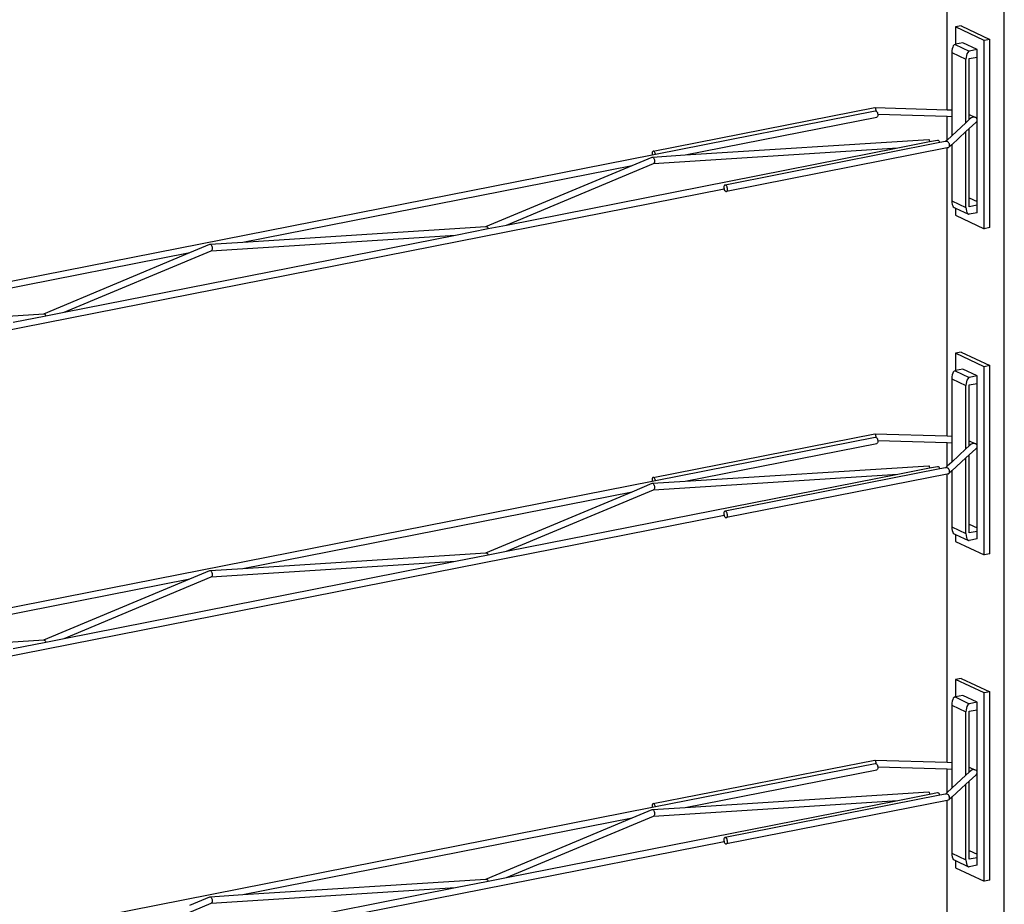
# Model space of a CAD drawing. Units: millimetres. Extents: x 4647 to 5832, y 728 to 1486.
# Drawn here: x 4730 to 4733, y 904 to 907 of the extents above; entities that cross this region are included whole.
import ezdxf

# ---------------------------------------------------------------- set-up
doc = ezdxf.new("R2010")
doc.units = ezdxf.units.MM
doc.header["$MEASUREMENT"] = 0
doc.layers.add('NS box', color=3, linetype='Continuous')
doc.layers.add('NS milgerd bastar', color=2, linetype='Continuous')

# ---------------------------------------------------------------- blocks, each defined once
blk = doc.blocks.new('ns det 20')
at = {"layer": 'NS box'}
for p, q in [((0.1178, 1.4989), (0.1178, 7.1323)), ((0.0309, 5.4587), (0.0309, 5.896)), ((0.0309, 5.4127), (0.0309, 5.4487)), ((0.0309, 4.9634), (0.0309, 5.4007)), ((0.0309, 4.9174), (0.0309, 4.9534)), ((0.0309, 4.4681), (0.0309, 4.9054)), ((0.0309, 4.4221), (0.0309, 4.4581)), ((0.0309, 3.9727), (0.0309, 4.4101))]:
    blk.add_line(p, q, dxfattribs=at)
at = {"layer": 'NS milgerd bastar'}
for p, q in [((0.0522, 5.586), (0.0439, 5.5843)), ((0.0873, 5.5639), (0.0439, 5.5843)), ((0.0439, 5.5843), (0.0439, 5.558)), ((0.0522, 5.586), (0.0957, 5.5655)), ((0.0957, 5.5655), (0.0873, 5.5639)), ((0.0873, 5.2781), (0.0873, 5.5639)), ((0.0957, 5.2798), (0.0957, 5.5655)), ((0.0381, 5.5484), (0.0379, 5.5454)), ((0.0386, 5.5513), (0.0381, 5.5484)), ((0.0394, 5.5538), (0.0386, 5.5513)), ((0.0404, 5.5558), (0.0394, 5.5538)), ((0.0417, 5.5572), (0.0404, 5.5558)), ((0.043, 5.5578), (0.0417, 5.5572)), ((0.0439, 5.558), (0.043, 5.5578)), ((0.043, 5.5578), (0.0647, 5.5476)), ((0.0547, 5.5602), (0.0439, 5.558)), ((0.0764, 5.5499), (0.0547, 5.5602)), ((0.0764, 5.5499), (0.0647, 5.5476)), ((0.0764, 5.5385), (0.0764, 5.5499)), ((0.0379, 5.5454), (0.0596, 5.5352)), ((0.0379, 5.5454), (0.0379, 5.4585)), ((0.0598, 5.5382), (0.0596, 5.5352)), ((0.0596, 5.439), (0.0596, 5.5352)), ((0.0603, 5.541), (0.0598, 5.5382)), ((0.0611, 5.5436), (0.0603, 5.541)), ((0.0622, 5.5456), (0.0611, 5.5436)), ((0.0634, 5.547), (0.0622, 5.5456)), ((0.0647, 5.5476), (0.0634, 5.547)), ((0.0647, 5.5362), (0.0764, 5.5385)), ((0.0647, 5.4514), (0.0647, 5.5362)), ((0.0764, 5.4444), (0.0764, 5.5385)), ((-0.4154, 5.3958), (-0.0789, 5.462)), ((-0.0789, 5.462), (-0.0786, 5.4619)), ((-0.0789, 5.462), (0.0309, 5.4587)), ((-0.0786, 5.4619), (-0.0782, 5.4614)), ((-0.0782, 5.4614), (-0.0779, 5.4607)), ((-0.0779, 5.4607), (-0.0777, 5.4596)), ((-0.0777, 5.4596), (-0.0774, 5.4584)), ((-0.0774, 5.4584), (-0.0773, 5.4572)), ((0.0309, 5.4587), (0.0379, 5.4585)), ((0.0379, 5.4585), (0.0379, 5.4485)), ((-0.4119, 5.3913), (-0.0783, 5.457)), ((-0.3667, 5.39), (-0.0759, 5.4473)), ((-0.0783, 5.457), (-0.0776, 5.4571)), ((-0.0776, 5.4571), (-0.0773, 5.4569)), ((-0.0773, 5.4572), (-0.0773, 5.4569)), ((-0.0773, 5.4569), (-0.0769, 5.4568)), ((-0.0769, 5.4568), (-0.0762, 5.4562)), ((-0.0762, 5.4562), (-0.0756, 5.4553)), ((-0.0753, 5.4477), (-0.0759, 5.4473)), ((-0.0756, 5.4553), (-0.075, 5.4543)), ((-0.0749, 5.4484), (-0.0753, 5.4477)), ((-0.075, 5.4543), (-0.0746, 5.453)), ((-0.0745, 5.4493), (-0.0749, 5.4484)), ((-0.0746, 5.453), (-0.0744, 5.4519)), ((-0.0744, 5.4505), (-0.0745, 5.4493)), ((-0.0744, 5.4519), (-0.0744, 5.4517)), ((-0.0744, 5.4519), (0.0309, 5.4487)), ((-0.0744, 5.4517), (-0.0744, 5.4505)), ((0.0309, 5.4487), (0.0379, 5.4485)), ((0.0379, 5.4485), (0.0379, 5.4191)), ((0.0647, 5.4436), (0.0596, 5.439)), ((0.0647, 5.4514), (0.0731, 5.4473)), ((0.0647, 5.4436), (0.0647, 5.4514)), ((0.0676, 5.4463), (0.0647, 5.4436)), ((0.0689, 5.447), (0.0676, 5.4463)), ((0.0702, 5.4474), (0.0689, 5.447)), ((0.0717, 5.4476), (0.0702, 5.4474)), ((0.0731, 5.4473), (0.0717, 5.4476)), ((0.0743, 5.4468), (0.0731, 5.4473)), ((0.0754, 5.446), (0.0743, 5.4468)), ((0.0762, 5.445), (0.0754, 5.446)), ((0.0764, 5.4444), (0.0762, 5.445)), ((0.0766, 5.4439), (0.0764, 5.4444)), ((0.0767, 5.4426), (0.0766, 5.4439)), ((0.0596, 5.439), (0.0379, 5.4191)), ((0.0647, 5.4301), (0.0596, 5.4255)), ((0.0748, 5.4393), (0.0647, 5.4301)), ((0.0647, 5.3248), (0.0647, 5.4301)), ((0.0748, 5.4393), (0.0757, 5.4403)), ((0.0757, 5.4403), (0.0764, 5.4414)), ((0.0764, 5.4414), (0.0767, 5.4426)), ((0.0764, 5.3193), (0.0764, 5.4414)), ((-0.3667, 5.39), (0.003, 5.4136)), ((0.003, 5.4136), (0.0033, 5.4136)), ((0.0033, 5.4136), (0.0035, 5.4132)), ((0.0379, 5.4191), (0.0309, 5.4127)), ((0.0596, 5.4255), (0.0379, 5.4056)), ((0.0596, 5.3104), (0.0596, 5.4255)), ((-0.6383, 5.2836), (-0.0439, 5.4007)), ((-0.4151, 5.377), (-0.0439, 5.4007)), ((0.0198, 5.4087), (-0.3059, 5.3444)), ((0.0309, 5.4007), (-0.3042, 5.3347)), ((-0.0439, 5.4007), (0.0043, 5.4102)), ((0.0035, 5.4132), (0.0038, 5.4125)), ((0.0038, 5.4125), (0.0041, 5.4115)), ((0.0041, 5.4115), (0.0043, 5.4104)), ((0.0043, 5.4102), (0.0162, 5.4125)), ((0.0043, 5.4104), (0.0043, 5.4102)), ((0.0162, 5.4125), (0.0169, 5.4126)), ((0.0169, 5.4126), (0.0176, 5.4123)), ((0.0176, 5.4123), (0.0183, 5.4117)), ((0.0183, 5.4117), (0.019, 5.4109)), ((0.019, 5.4109), (0.0195, 5.4098)), ((0.0195, 5.4098), (0.0198, 5.4087)), ((0.0283, 5.4103), (0.0198, 5.4087)), ((0.0309, 5.4127), (0.0283, 5.4103)), ((0.0288, 5.4104), (0.0283, 5.4103)), ((0.0298, 5.4106), (0.0288, 5.4104)), ((0.0309, 5.4104), (0.0298, 5.4106)), ((0.032, 5.4099), (0.0309, 5.4104)), ((0.0324, 5.401), (0.0309, 5.4007)), ((0.033, 5.4091), (0.032, 5.4099)), ((0.0324, 5.401), (0.0333, 5.4014)), ((0.0338, 5.408), (0.033, 5.4091)), ((0.0333, 5.4014), (0.034, 5.4022)), ((0.0344, 5.4069), (0.0338, 5.408)), ((0.0379, 5.4056), (0.034, 5.4022)), ((0.034, 5.4022), (0.0345, 5.4032)), ((0.0347, 5.4056), (0.0344, 5.4069)), ((0.0345, 5.4032), (0.0348, 5.4043)), ((0.0348, 5.4043), (0.0347, 5.4056)), ((0.0379, 5.4056), (0.0379, 5.3206)), ((-4.0951, 4.6659), (-0.417, 5.3903)), ((-0.4475, 5.3741), (-0.4172, 5.3868)), ((-0.4172, 5.3868), (-0.4165, 5.3868)), ((-0.4169, 5.3941), (-0.4171, 5.393)), ((-0.4171, 5.393), (-0.4171, 5.3918)), ((-0.4171, 5.3918), (-0.417, 5.3905)), ((-0.417, 5.3903), (-0.4119, 5.3913)), ((-0.417, 5.3905), (-0.417, 5.3903)), ((-0.4165, 5.3949), (-0.4169, 5.3941)), ((-0.416, 5.3955), (-0.4165, 5.3949)), ((-0.4165, 5.3868), (-0.3667, 5.39)), ((-0.4165, 5.3868), (-0.4157, 5.3864)), ((-0.4154, 5.3958), (-0.416, 5.3955)), ((-0.4157, 5.3864), (-0.415, 5.3858)), ((-0.4147, 5.3957), (-0.4154, 5.3958)), ((-0.415, 5.3858), (-0.4144, 5.3848)), ((-0.4139, 5.3953), (-0.4147, 5.3957)), ((-0.4144, 5.3848), (-0.4139, 5.3837)), ((-0.4133, 5.3946), (-0.4139, 5.3953)), ((-0.4139, 5.3837), (-0.4136, 5.3825)), ((-0.4127, 5.3937), (-0.4133, 5.3946)), ((-0.4122, 5.3925), (-0.4127, 5.3937)), ((-0.4119, 5.3913), (-0.4122, 5.3925)), ((-1.0385, 5.2577), (-0.4475, 5.3741)), ((-0.6694, 5.2813), (-0.4475, 5.3741)), ((-0.6383, 5.2836), (-0.4151, 5.377)), ((-0.4145, 5.3773), (-0.4151, 5.377)), ((-0.414, 5.3779), (-0.4145, 5.3773)), ((-0.4136, 5.3788), (-0.414, 5.3779)), ((-0.4136, 5.3825), (-0.4134, 5.3812)), ((-0.4134, 5.3799), (-0.4136, 5.3788)), ((-0.4134, 5.3812), (-0.4134, 5.3799)), ((-3.9859, 4.6141), (-0.3078, 5.3385)), ((-0.3079, 5.3423), (-0.3081, 5.3412)), ((-0.3081, 5.3412), (-0.308, 5.3399)), ((-0.308, 5.3399), (-0.3078, 5.3386)), ((-0.3076, 5.3433), (-0.3079, 5.3423)), ((-0.3078, 5.3386), (-0.3078, 5.3385)), ((-0.3078, 5.3385), (-0.3074, 5.3374)), ((-0.3071, 5.344), (-0.3076, 5.3433)), ((-0.3065, 5.3444), (-0.3071, 5.344)), ((-0.3059, 5.3444), (-0.3065, 5.3444)), ((-0.3052, 5.3442), (-0.3059, 5.3444)), ((-0.3045, 5.3436), (-0.3052, 5.3442)), ((-0.3038, 5.3427), (-0.3045, 5.3436)), ((-0.3033, 5.3416), (-0.3038, 5.3427)), ((-0.3029, 5.3404), (-0.3033, 5.3416)), ((-0.3027, 5.3391), (-0.3029, 5.3404)), ((-0.3027, 5.3379), (-0.3027, 5.3391)), ((-0.3074, 5.3374), (-0.3069, 5.3363)), ((-0.3069, 5.3363), (-0.3063, 5.3355)), ((-0.3063, 5.3355), (-0.3056, 5.3349)), ((-0.3056, 5.3349), (-0.3049, 5.3346)), ((-0.3049, 5.3346), (-0.3042, 5.3347)), ((-0.3042, 5.3347), (-0.3036, 5.3351)), ((-0.3036, 5.3351), (-0.3031, 5.3358)), ((-0.3031, 5.3358), (-0.3028, 5.3367)), ((-0.3028, 5.3367), (-0.3027, 5.3379)), ((0.0647, 5.3248), (0.0764, 5.3193)), ((0.0647, 5.3114), (0.0647, 5.3248)), ((0.0379, 5.3206), (0.0381, 5.3177)), ((0.0379, 5.3206), (0.0596, 5.3104)), ((0.0381, 5.3177), (0.0386, 5.315)), ((0.0386, 5.315), (0.0394, 5.3128)), ((0.0394, 5.3128), (0.0404, 5.3112)), ((0.0404, 5.3112), (0.0417, 5.3103)), ((0.0417, 5.3103), (0.0439, 5.3093)), ((0.0439, 5.3093), (0.0439, 5.2986)), ((0.0439, 5.3093), (0.0634, 5.3001)), ((0.0596, 5.3104), (0.0598, 5.3075)), ((0.0764, 5.3137), (0.0647, 5.3114)), ((0.0764, 5.3137), (0.0764, 5.3193)), ((0.0764, 5.3023), (0.0764, 5.3137)), ((0.0439, 5.2986), (0.0873, 5.2781)), ((0.0598, 5.3075), (0.0603, 5.3048)), ((0.0603, 5.3048), (0.0611, 5.3026)), ((0.0611, 5.3026), (0.0622, 5.301)), ((0.0622, 5.301), (0.0634, 5.3001)), ((0.0634, 5.3001), (0.0647, 5.3)), ((0.0764, 5.3023), (0.0647, 5.3)), ((-1.0385, 5.2577), (-0.6694, 5.2813)), ((-0.6694, 5.2813), (-0.6687, 5.2812)), ((-0.6687, 5.2812), (-0.6679, 5.2809)), ((-0.6679, 5.2809), (-0.6672, 5.2802)), ((-0.6672, 5.2802), (-0.6666, 5.2793)), ((-0.6666, 5.2793), (-0.6661, 5.2782)), ((-0.6661, 5.2782), (-0.6383, 5.2836)), ((0.0957, 5.2798), (0.0873, 5.2781)), ((-1.31, 5.1513), (-0.7156, 5.2684)), ((-1.0868, 5.2447), (-0.7156, 5.2684)), ((-0.7156, 5.2684), (-0.6661, 5.2782)), ((-1.1192, 5.2418), (-1.0889, 5.2545)), ((-1.0889, 5.2545), (-1.0882, 5.2545)), ((-1.0882, 5.2545), (-1.0385, 5.2577)), ((-1.0882, 5.2545), (-1.0875, 5.2541)), ((-1.0875, 5.2541), (-1.0868, 5.2535)), ((-1.0868, 5.2535), (-1.0861, 5.2525)), ((-1.0861, 5.2525), (-1.0856, 5.2514)), ((-1.0856, 5.2514), (-1.0853, 5.2502)), ((-1.0853, 5.2502), (-1.0851, 5.2489)), ((-1.0851, 5.2489), (-1.0851, 5.2476)), ((-1.7102, 5.1254), (-1.1192, 5.2418)), ((-1.3411, 5.149), (-1.1192, 5.2418)), ((-1.31, 5.1513), (-1.0868, 5.2447)), ((-1.0862, 5.245), (-1.0868, 5.2447)), ((-1.0857, 5.2456), (-1.0862, 5.245)), ((-1.0853, 5.2465), (-1.0857, 5.2456)), ((-1.0851, 5.2476), (-1.0853, 5.2465)), ((-1.7102, 5.1254), (-1.3411, 5.149)), ((-1.3873, 5.1361), (-1.3378, 5.1459)), ((-1.3411, 5.149), (-1.3404, 5.1489)), ((-1.3404, 5.1489), (-1.3396, 5.1486)), ((-1.3396, 5.1486), (-1.3389, 5.1479)), ((-1.3389, 5.1479), (-1.3383, 5.147)), ((-1.3383, 5.147), (-1.3378, 5.1459)), ((-1.3378, 5.1459), (-1.31, 5.1513)), ((0.0522, 5.0907), (0.0439, 5.089)), ((0.0873, 5.0686), (0.0439, 5.089)), ((0.0439, 5.089), (0.0439, 5.0627)), ((0.0522, 5.0907), (0.0957, 5.0702)), ((0.0957, 5.0702), (0.0873, 5.0686)), ((0.0957, 4.7845), (0.0957, 5.0702)), ((0.0386, 5.056), (0.0381, 5.0531)), ((0.0394, 5.0585), (0.0386, 5.056)), ((0.0404, 5.0605), (0.0394, 5.0585)), ((0.0417, 5.0619), (0.0404, 5.0605)), ((0.043, 5.0625), (0.0417, 5.0619)), ((0.0439, 5.0627), (0.043, 5.0625)), ((0.043, 5.0625), (0.0647, 5.0523)), ((0.0547, 5.0649), (0.0439, 5.0627)), ((0.0764, 5.0546), (0.0547, 5.0649)), ((0.0764, 5.0546), (0.0647, 5.0523)), ((0.0764, 5.0432), (0.0764, 5.0546)), ((0.0873, 4.7828), (0.0873, 5.0686)), ((0.0381, 5.0531), (0.0379, 5.0501)), ((0.0379, 5.0501), (0.0596, 5.0399)), ((0.0379, 5.0501), (0.0379, 4.9631)), ((0.0598, 5.0429), (0.0596, 5.0399)), ((0.0596, 4.9437), (0.0596, 5.0399)), ((0.0603, 5.0457), (0.0598, 5.0429)), ((0.0611, 5.0483), (0.0603, 5.0457)), ((0.0622, 5.0503), (0.0611, 5.0483)), ((0.0634, 5.0517), (0.0622, 5.0503)), ((0.0647, 5.0523), (0.0634, 5.0517)), ((0.0647, 5.0409), (0.0764, 5.0432)), ((0.0647, 4.9561), (0.0647, 5.0409)), ((0.0764, 4.949), (0.0764, 5.0432)), ((-0.4154, 4.9005), (-0.0789, 4.9667)), ((-0.0789, 4.9667), (-0.0786, 4.9666)), ((-0.0789, 4.9667), (0.0309, 4.9634)), ((-0.0786, 4.9666), (-0.0782, 4.9661)), ((-0.0782, 4.9661), (-0.0779, 4.9654)), ((-0.0779, 4.9654), (-0.0777, 4.9643)), ((-0.4119, 4.896), (-0.0783, 4.9617)), ((-0.3667, 4.8947), (-0.0759, 4.952)), ((-0.0783, 4.9617), (-0.0776, 4.9617)), ((-0.0777, 4.9643), (-0.0774, 4.9631)), ((-0.0776, 4.9617), (-0.0773, 4.9616)), ((-0.0774, 4.9631), (-0.0773, 4.9618)), ((-0.0773, 4.9618), (-0.0773, 4.9616)), ((-0.0773, 4.9616), (-0.0769, 4.9615)), ((-0.0769, 4.9615), (-0.0762, 4.9609)), ((-0.0762, 4.9609), (-0.0756, 4.96)), ((-0.0753, 4.9524), (-0.0759, 4.952)), ((-0.0756, 4.96), (-0.075, 4.9589)), ((-0.0749, 4.9531), (-0.0753, 4.9524)), ((-0.075, 4.9589), (-0.0746, 4.9577)), ((-0.0745, 4.954), (-0.0749, 4.9531)), ((-0.0746, 4.9577), (-0.0744, 4.9566)), ((-0.0744, 4.9552), (-0.0745, 4.954)), ((-0.0744, 4.9566), (-0.0744, 4.9564)), ((-0.0744, 4.9566), (0.0309, 4.9534)), ((-0.0744, 4.9564), (-0.0744, 4.9552)), ((0.0309, 4.9634), (0.0379, 4.9631)), ((0.0309, 4.9534), (0.0379, 4.9532)), ((0.0379, 4.9631), (0.0379, 4.9532)), ((0.0379, 4.9532), (0.0379, 4.9238)), ((0.0647, 4.9561), (0.0731, 4.952)), ((0.0647, 4.9483), (0.0647, 4.9561)), ((0.0676, 4.951), (0.0647, 4.9483)), ((0.0689, 4.9517), (0.0676, 4.951)), ((0.0702, 4.9521), (0.0689, 4.9517)), ((0.0717, 4.9522), (0.0702, 4.9521)), ((0.0731, 4.952), (0.0717, 4.9522)), ((0.0743, 4.9515), (0.0731, 4.952)), ((0.0754, 4.9507), (0.0743, 4.9515)), ((0.0762, 4.9497), (0.0754, 4.9507)), ((0.0764, 4.949), (0.0762, 4.9497)), ((0.0596, 4.9437), (0.0379, 4.9238)), ((0.0647, 4.9483), (0.0596, 4.9437)), ((0.0647, 4.9348), (0.0596, 4.9302)), ((0.0748, 4.944), (0.0647, 4.9348)), ((0.0647, 4.8295), (0.0647, 4.9348)), ((0.0748, 4.944), (0.0757, 4.9449)), ((0.0757, 4.9449), (0.0764, 4.9461)), ((0.0766, 4.9485), (0.0764, 4.949)), ((0.0764, 4.9461), (0.0767, 4.9473)), ((0.0764, 4.824), (0.0764, 4.9461)), ((0.0767, 4.9473), (0.0766, 4.9485)), ((0.0379, 4.9238), (0.0309, 4.9174)), ((0.0596, 4.9302), (0.0379, 4.9103)), ((0.0596, 4.8151), (0.0596, 4.9302)), ((-0.6383, 4.7883), (-0.0439, 4.9054)), ((-0.4151, 4.8817), (-0.0439, 4.9054)), ((-0.3667, 4.8947), (0.003, 4.9183)), ((0.0198, 4.9134), (-0.3059, 4.8491)), ((0.0309, 4.9054), (-0.3042, 4.8394)), ((-0.0439, 4.9054), (0.0043, 4.9148)), ((0.003, 4.9183), (0.0033, 4.9182)), ((0.0033, 4.9182), (0.0035, 4.9179)), ((0.0035, 4.9179), (0.0038, 4.9172)), ((0.0038, 4.9172), (0.0041, 4.9162)), ((0.0041, 4.9162), (0.0043, 4.9151)), ((0.0043, 4.9148), (0.0162, 4.9172)), ((0.0043, 4.9151), (0.0043, 4.9148)), ((0.0162, 4.9172), (0.0169, 4.9173)), ((0.0169, 4.9173), (0.0176, 4.917)), ((0.0176, 4.917), (0.0183, 4.9164)), ((0.0183, 4.9164), (0.019, 4.9155)), ((0.019, 4.9155), (0.0195, 4.9145)), ((0.0195, 4.9145), (0.0198, 4.9134)), ((0.0283, 4.915), (0.0198, 4.9134)), ((0.0309, 4.9174), (0.0283, 4.915)), ((0.0288, 4.9151), (0.0283, 4.915)), ((0.0298, 4.9153), (0.0288, 4.9151)), ((0.0309, 4.9151), (0.0298, 4.9153)), ((0.032, 4.9145), (0.0309, 4.9151)), ((0.0324, 4.9057), (0.0309, 4.9054)), ((0.033, 4.9138), (0.032, 4.9145)), ((0.0324, 4.9057), (0.0333, 4.9061)), ((0.0338, 4.9127), (0.033, 4.9138)), ((0.0333, 4.9061), (0.034, 4.9069)), ((0.0344, 4.9115), (0.0338, 4.9127)), ((0.0379, 4.9103), (0.034, 4.9069)), ((0.034, 4.9069), (0.0345, 4.9079)), ((0.0347, 4.9103), (0.0344, 4.9115)), ((0.0345, 4.9079), (0.0348, 4.909)), ((0.0348, 4.909), (0.0347, 4.9103)), ((0.0379, 4.9103), (0.0379, 4.8253)), ((-4.0951, 4.1705), (-0.417, 4.895)), ((-0.4475, 4.8788), (-0.4172, 4.8915)), ((-0.4172, 4.8915), (-0.4165, 4.8915)), ((-0.4169, 4.8988), (-0.4171, 4.8977)), ((-0.4171, 4.8977), (-0.4171, 4.8964)), ((-0.4171, 4.8964), (-0.417, 4.8952)), ((-0.417, 4.895), (-0.4119, 4.896)), ((-0.417, 4.8952), (-0.417, 4.895)), ((-0.4165, 4.8996), (-0.4169, 4.8988)), ((-0.416, 4.9002), (-0.4165, 4.8996)), ((-0.4165, 4.8915), (-0.3667, 4.8947)), ((-0.4165, 4.8915), (-0.4157, 4.8911)), ((-0.4154, 4.9005), (-0.416, 4.9002)), ((-0.4157, 4.8911), (-0.415, 4.8904)), ((-0.4147, 4.9004), (-0.4154, 4.9005)), ((-0.415, 4.8904), (-0.4144, 4.8895)), ((-0.4139, 4.9), (-0.4147, 4.9004)), ((-0.4133, 4.8993), (-0.4139, 4.9)), ((-0.4127, 4.8984), (-0.4133, 4.8993)), ((-0.4122, 4.8972), (-0.4127, 4.8984)), ((-0.4119, 4.896), (-0.4122, 4.8972)), ((-1.0385, 4.7624), (-0.4475, 4.8788)), ((-0.6694, 4.786), (-0.4475, 4.8788)), ((-0.6383, 4.7883), (-0.4151, 4.8817)), ((-0.4145, 4.882), (-0.4151, 4.8817)), ((-0.414, 4.8826), (-0.4145, 4.882)), ((-0.4144, 4.8895), (-0.4139, 4.8884)), ((-0.4136, 4.8835), (-0.414, 4.8826)), ((-0.4139, 4.8884), (-0.4136, 4.8871)), ((-0.4136, 4.8871), (-0.4134, 4.8859)), ((-0.4134, 4.8846), (-0.4136, 4.8835)), ((-0.4134, 4.8859), (-0.4134, 4.8846)), ((-0.3079, 4.847), (-0.3081, 4.8459)), ((-0.3081, 4.8459), (-0.308, 4.8446)), ((-0.3076, 4.848), (-0.3079, 4.847)), ((-0.3071, 4.8487), (-0.3076, 4.848)), ((-0.3065, 4.8491), (-0.3071, 4.8487)), ((-0.3059, 4.8491), (-0.3065, 4.8491)), ((-0.3052, 4.8489), (-0.3059, 4.8491)), ((-0.3045, 4.8483), (-0.3052, 4.8489)), ((-0.3038, 4.8474), (-0.3045, 4.8483)), ((-0.3033, 4.8463), (-0.3038, 4.8474)), ((-0.3029, 4.8451), (-0.3033, 4.8463)), ((-0.3027, 4.8438), (-0.3029, 4.8451)), ((-3.9859, 4.1188), (-0.3078, 4.8432)), ((-0.308, 4.8446), (-0.3078, 4.8433)), ((-0.3078, 4.8433), (-0.3078, 4.8432)), ((-0.3078, 4.8432), (-0.3074, 4.8421)), ((-0.3074, 4.8421), (-0.3069, 4.841)), ((-0.3069, 4.841), (-0.3063, 4.8402)), ((-0.3063, 4.8402), (-0.3056, 4.8396)), ((-0.3056, 4.8396), (-0.3049, 4.8393)), ((-0.3049, 4.8393), (-0.3042, 4.8394)), ((-0.3042, 4.8394), (-0.3036, 4.8398)), ((-0.3036, 4.8398), (-0.3031, 4.8405)), ((-0.3031, 4.8405), (-0.3028, 4.8414)), ((-0.3028, 4.8414), (-0.3027, 4.8426)), ((-0.3027, 4.8426), (-0.3027, 4.8438)), ((0.0379, 4.8253), (0.0381, 4.8224)), ((0.0379, 4.8253), (0.0596, 4.8151)), ((0.0381, 4.8224), (0.0386, 4.8197)), ((0.0386, 4.8197), (0.0394, 4.8175)), ((0.0394, 4.8175), (0.0404, 4.8159)), ((0.0404, 4.8159), (0.0417, 4.815)), ((0.0596, 4.8151), (0.0598, 4.8122)), ((0.0647, 4.8295), (0.0764, 4.824)), ((0.0647, 4.8161), (0.0647, 4.8295)), ((0.0764, 4.8184), (0.0647, 4.8161)), ((0.0764, 4.8184), (0.0764, 4.824)), ((0.0764, 4.807), (0.0764, 4.8184)), ((0.0417, 4.815), (0.0439, 4.814)), ((0.0439, 4.814), (0.0439, 4.8033)), ((0.0439, 4.814), (0.0634, 4.8048)), ((0.0439, 4.8033), (0.0873, 4.7828)), ((0.0598, 4.8122), (0.0603, 4.8095)), ((0.0603, 4.8095), (0.0611, 4.8073)), ((0.0611, 4.8073), (0.0622, 4.8057)), ((0.0622, 4.8057), (0.0634, 4.8048)), ((0.0634, 4.8048), (0.0647, 4.8047)), ((0.0764, 4.807), (0.0647, 4.8047)), ((-1.0385, 4.7624), (-0.6694, 4.786)), ((-0.6694, 4.786), (-0.6687, 4.7859)), ((-0.6687, 4.7859), (-0.6679, 4.7856)), ((-0.6679, 4.7856), (-0.6672, 4.7849)), ((-0.6661, 4.7829), (-0.6383, 4.7883)), ((-1.31, 4.656), (-0.7156, 4.7731)), ((-1.0868, 4.7494), (-0.7156, 4.7731)), ((-0.7156, 4.7731), (-0.6661, 4.7829)), ((-0.6672, 4.7849), (-0.6666, 4.784)), ((-0.6666, 4.784), (-0.6661, 4.7829)), ((0.0957, 4.7845), (0.0873, 4.7828)), ((-1.1192, 4.7465), (-1.0889, 4.7592)), ((-1.0889, 4.7592), (-1.0882, 4.7592)), ((-1.0882, 4.7592), (-1.0385, 4.7624)), ((-1.0882, 4.7592), (-1.0875, 4.7588)), ((-1.0875, 4.7588), (-1.0868, 4.7581)), ((-1.0868, 4.7581), (-1.0861, 4.7572)), ((-1.0861, 4.7572), (-1.0856, 4.7561)), ((-1.0856, 4.7561), (-1.0853, 4.7548)), ((-1.7102, 4.6301), (-1.1192, 4.7465)), ((-1.3411, 4.6537), (-1.1192, 4.7465)), ((-1.31, 4.656), (-1.0868, 4.7494)), ((-1.0862, 4.7497), (-1.0868, 4.7494)), ((-1.0857, 4.7503), (-1.0862, 4.7497)), ((-1.0853, 4.7512), (-1.0857, 4.7503)), ((-1.0853, 4.7548), (-1.0851, 4.7536)), ((-1.0851, 4.7523), (-1.0853, 4.7512)), ((-1.0851, 4.7536), (-1.0851, 4.7523)), ((-1.7102, 4.6301), (-1.3411, 4.6537)), ((-1.3411, 4.6537), (-1.3404, 4.6536)), ((-1.3404, 4.6536), (-1.3396, 4.6533)), ((-1.3396, 4.6533), (-1.3389, 4.6526)), ((-1.3389, 4.6526), (-1.3383, 4.6517)), ((-1.3383, 4.6517), (-1.3378, 4.6506)), ((-1.3378, 4.6506), (-1.31, 4.656)), ((-1.3873, 4.6408), (-1.3378, 4.6506)), ((0.0522, 4.5954), (0.0439, 4.5937)), ((0.0873, 4.5733), (0.0439, 4.5937)), ((0.0439, 4.5937), (0.0439, 4.5674)), ((0.0522, 4.5954), (0.0957, 4.5749)), ((0.0394, 4.5632), (0.0386, 4.5606)), ((0.0404, 4.5652), (0.0394, 4.5632)), ((0.0417, 4.5666), (0.0404, 4.5652)), ((0.043, 4.5672), (0.0417, 4.5666)), ((0.0439, 4.5674), (0.043, 4.5672)), ((0.043, 4.5672), (0.0647, 4.557)), ((0.0547, 4.5695), (0.0439, 4.5674)), ((0.0764, 4.5593), (0.0547, 4.5695)), ((0.0957, 4.5749), (0.0873, 4.5733)), ((0.0873, 4.2875), (0.0873, 4.5733)), ((0.0957, 4.2891), (0.0957, 4.5749)), ((0.0381, 4.5578), (0.0379, 4.5548)), ((0.0379, 4.5548), (0.0596, 4.5446)), ((0.0379, 4.5548), (0.0379, 4.4678)), ((0.0386, 4.5606), (0.0381, 4.5578)), ((0.0598, 4.5476), (0.0596, 4.5446)), ((0.0603, 4.5504), (0.0598, 4.5476)), ((0.0611, 4.5529), (0.0603, 4.5504)), ((0.0622, 4.555), (0.0611, 4.5529)), ((0.0634, 4.5564), (0.0622, 4.555)), ((0.0647, 4.557), (0.0634, 4.5564)), ((0.0764, 4.5593), (0.0647, 4.557)), ((0.0647, 4.5456), (0.0764, 4.5479)), ((0.0764, 4.5479), (0.0764, 4.5593)), ((0.0764, 4.4537), (0.0764, 4.5479)), ((0.0596, 4.4484), (0.0596, 4.5446)), ((0.0647, 4.4608), (0.0647, 4.5456)), ((-0.4154, 4.4052), (-0.0789, 4.4714)), ((-0.0789, 4.4714), (-0.0786, 4.4713)), ((-0.0789, 4.4714), (0.0309, 4.4681)), ((-0.0786, 4.4713), (-0.0782, 4.4708)), ((-0.4119, 4.4007), (-0.0783, 4.4664)), ((-0.3667, 4.3994), (-0.0759, 4.4567)), ((-0.0783, 4.4664), (-0.0776, 4.4664)), ((-0.0782, 4.4708), (-0.0779, 4.47)), ((-0.0779, 4.47), (-0.0777, 4.469)), ((-0.0777, 4.469), (-0.0774, 4.4678)), ((-0.0776, 4.4664), (-0.0773, 4.4663)), ((-0.0774, 4.4678), (-0.0773, 4.4665)), ((-0.0773, 4.4665), (-0.0773, 4.4663)), ((-0.0773, 4.4663), (-0.0769, 4.4662)), ((-0.0769, 4.4662), (-0.0762, 4.4656)), ((-0.0762, 4.4656), (-0.0756, 4.4647)), ((-0.0753, 4.4571), (-0.0759, 4.4567)), ((-0.0756, 4.4647), (-0.075, 4.4636)), ((-0.0749, 4.4578), (-0.0753, 4.4571)), ((-0.075, 4.4636), (-0.0746, 4.4624)), ((-0.0745, 4.4587), (-0.0749, 4.4578)), ((-0.0746, 4.4624), (-0.0744, 4.4613)), ((-0.0744, 4.4599), (-0.0745, 4.4587)), ((-0.0744, 4.4613), (-0.0744, 4.4611)), ((-0.0744, 4.4613), (0.0309, 4.4581)), ((-0.0744, 4.4611), (-0.0744, 4.4599)), ((0.0309, 4.4681), (0.0379, 4.4678)), ((0.0309, 4.4581), (0.0379, 4.4578)), ((0.0379, 4.4678), (0.0379, 4.4578)), ((0.0379, 4.4578), (0.0379, 4.4285)), ((0.0647, 4.4608), (0.0731, 4.4567)), ((0.0647, 4.453), (0.0647, 4.4608)), ((0.0689, 4.4564), (0.0676, 4.4557)), ((0.0702, 4.4568), (0.0689, 4.4564)), ((0.0717, 4.4569), (0.0702, 4.4568)), ((0.0731, 4.4567), (0.0717, 4.4569)), ((0.0743, 4.4562), (0.0731, 4.4567)), ((0.0754, 4.4554), (0.0743, 4.4562)), ((0.0596, 4.4484), (0.0379, 4.4285)), ((0.0647, 4.453), (0.0596, 4.4484)), ((0.0676, 4.4557), (0.0647, 4.453)), ((0.0748, 4.4487), (0.0647, 4.4395)), ((0.0748, 4.4487), (0.0757, 4.4496)), ((0.0762, 4.4544), (0.0754, 4.4554)), ((0.0757, 4.4496), (0.0764, 4.4508)), ((0.0764, 4.4537), (0.0762, 4.4544)), ((0.0766, 4.4532), (0.0764, 4.4537)), ((0.0764, 4.4508), (0.0767, 4.452)), ((0.0764, 4.3287), (0.0764, 4.4508)), ((0.0767, 4.452), (0.0766, 4.4532)), ((0.0379, 4.4285), (0.0309, 4.4221)), ((0.0596, 4.4349), (0.0379, 4.415)), ((0.0647, 4.4395), (0.0596, 4.4349)), ((0.0596, 4.3198), (0.0596, 4.4349)), ((0.0647, 4.3342), (0.0647, 4.4395)), ((-0.3667, 4.3994), (0.003, 4.423)), ((0.0198, 4.418), (-0.3059, 4.3538)), ((-0.0439, 4.41), (0.0043, 4.4195)), ((0.003, 4.423), (0.0033, 4.4229)), ((0.0033, 4.4229), (0.0035, 4.4225)), ((0.0035, 4.4225), (0.0038, 4.4219)), ((0.0038, 4.4219), (0.0041, 4.4209)), ((0.0041, 4.4209), (0.0043, 4.4198)), ((0.0043, 4.4195), (0.0162, 4.4219)), ((0.0043, 4.4198), (0.0043, 4.4195)), ((0.0162, 4.4219), (0.0169, 4.422)), ((0.0169, 4.422), (0.0176, 4.4217)), ((0.0176, 4.4217), (0.0183, 4.4211)), ((0.0183, 4.4211), (0.019, 4.4202)), ((0.019, 4.4202), (0.0195, 4.4192)), ((0.0195, 4.4192), (0.0198, 4.418)), ((0.0283, 4.4197), (0.0198, 4.418)), ((0.0309, 4.4221), (0.0283, 4.4197)), ((0.0288, 4.4198), (0.0283, 4.4197)), ((0.0298, 4.4199), (0.0288, 4.4198)), ((0.0309, 4.4197), (0.0298, 4.4199)), ((0.032, 4.4192), (0.0309, 4.4197)), ((0.033, 4.4184), (0.032, 4.4192)), ((0.0338, 4.4174), (0.033, 4.4184)), ((0.0333, 4.4108), (0.034, 4.4116)), ((0.0344, 4.4162), (0.0338, 4.4174)), ((0.0379, 4.415), (0.034, 4.4116)), ((0.034, 4.4116), (0.0345, 4.4126)), ((0.0347, 4.415), (0.0344, 4.4162)), ((0.0345, 4.4126), (0.0348, 4.4137)), ((0.0348, 4.4137), (0.0347, 4.415)), ((0.0379, 4.415), (0.0379, 4.33)), ((-4.0951, 3.6752), (-0.417, 4.3997)), ((-0.6383, 4.293), (-0.0439, 4.41)), ((-0.4169, 4.4034), (-0.4171, 4.4024)), ((-0.4171, 4.4024), (-0.4171, 4.4011)), ((-0.4171, 4.4011), (-0.417, 4.3999)), ((-0.417, 4.3997), (-0.4119, 4.4007)), ((-0.417, 4.3999), (-0.417, 4.3997)), ((-0.4165, 4.4043), (-0.4169, 4.4034)), ((-0.416, 4.4049), (-0.4165, 4.4043)), ((-0.4165, 4.3962), (-0.3667, 4.3994)), ((-0.4154, 4.4052), (-0.416, 4.4049)), ((-0.4147, 4.4051), (-0.4154, 4.4052)), ((-0.4151, 4.3864), (-0.0439, 4.41)), ((-0.4139, 4.4047), (-0.4147, 4.4051)), ((-0.4133, 4.404), (-0.4139, 4.4047)), ((-0.4127, 4.403), (-0.4133, 4.404)), ((-0.4122, 4.4019), (-0.4127, 4.403)), ((-0.4119, 4.4007), (-0.4122, 4.4019)), ((0.0309, 4.4101), (-0.3042, 4.3441)), ((0.0324, 4.4104), (0.0309, 4.4101)), ((0.0324, 4.4104), (0.0333, 4.4108)), ((-1.0385, 4.2671), (-0.4475, 4.3835)), ((-0.6694, 4.2906), (-0.4475, 4.3835)), ((-0.6383, 4.293), (-0.4151, 4.3864)), ((-0.4475, 4.3835), (-0.4172, 4.3962)), ((-0.4172, 4.3962), (-0.4165, 4.3962)), ((-0.4165, 4.3962), (-0.4157, 4.3958)), ((-0.4157, 4.3958), (-0.415, 4.3951)), ((-0.4145, 4.3867), (-0.4151, 4.3864)), ((-0.415, 4.3951), (-0.4144, 4.3942)), ((-0.414, 4.3873), (-0.4145, 4.3867)), ((-0.4144, 4.3942), (-0.4139, 4.3931)), ((-0.4136, 4.3882), (-0.414, 4.3873)), ((-0.4139, 4.3931), (-0.4136, 4.3918)), ((-0.4136, 4.3918), (-0.4134, 4.3905)), ((-0.4134, 4.3893), (-0.4136, 4.3882)), ((-0.4134, 4.3905), (-0.4134, 4.3893)), ((-0.3079, 4.3517), (-0.3081, 4.3506)), ((-0.3076, 4.3527), (-0.3079, 4.3517)), ((-0.3071, 4.3534), (-0.3076, 4.3527)), ((-0.3065, 4.3538), (-0.3071, 4.3534)), ((-0.3059, 4.3538), (-0.3065, 4.3538)), ((-0.3052, 4.3536), (-0.3059, 4.3538)), ((-0.3045, 4.353), (-0.3052, 4.3536)), ((-0.3038, 4.3521), (-0.3045, 4.353)), ((-0.3033, 4.351), (-0.3038, 4.3521)), ((-3.9859, 3.6235), (-0.3078, 4.3479)), ((-0.3081, 4.3506), (-0.308, 4.3493)), ((-0.308, 4.3493), (-0.3078, 4.348)), ((-0.3078, 4.348), (-0.3078, 4.3479)), ((-0.3078, 4.3479), (-0.3074, 4.3468)), ((-0.3074, 4.3468), (-0.3069, 4.3457)), ((-0.3069, 4.3457), (-0.3063, 4.3449)), ((-0.3063, 4.3449), (-0.3056, 4.3443)), ((-0.3056, 4.3443), (-0.3049, 4.344)), ((-0.3049, 4.344), (-0.3042, 4.3441)), ((-0.3042, 4.3441), (-0.3036, 4.3445)), ((-0.3036, 4.3445), (-0.3031, 4.3452)), ((-0.3029, 4.3498), (-0.3033, 4.351)), ((-0.3031, 4.3452), (-0.3028, 4.3461)), ((-0.3027, 4.3485), (-0.3029, 4.3498)), ((-0.3028, 4.3461), (-0.3027, 4.3473)), ((-0.3027, 4.3473), (-0.3027, 4.3485)), ((0.0379, 4.33), (0.0381, 4.3271)), ((0.0379, 4.33), (0.0596, 4.3198)), ((0.0381, 4.3271), (0.0386, 4.3244)), ((0.0386, 4.3244), (0.0394, 4.3222)), ((0.0394, 4.3222), (0.0404, 4.3206)), ((0.0647, 4.3342), (0.0764, 4.3287)), ((0.0647, 4.3208), (0.0647, 4.3342)), ((0.0764, 4.3231), (0.0647, 4.3208)), ((0.0764, 4.3231), (0.0764, 4.3287)), ((0.0764, 4.3117), (0.0764, 4.3231)), ((0.0404, 4.3206), (0.0417, 4.3197)), ((0.0417, 4.3197), (0.0439, 4.3187)), ((0.0439, 4.3187), (0.0439, 4.3079)), ((0.0439, 4.3187), (0.0634, 4.3095)), ((0.0439, 4.3079), (0.0873, 4.2875)), ((0.0596, 4.3198), (0.0598, 4.3169)), ((0.0598, 4.3169), (0.0603, 4.3142)), ((0.0603, 4.3142), (0.0611, 4.312)), ((0.0611, 4.312), (0.0622, 4.3104)), ((0.0622, 4.3104), (0.0634, 4.3095)), ((0.0634, 4.3095), (0.0647, 4.3093)), ((0.0764, 4.3117), (0.0647, 4.3093)), ((-0.6661, 4.2875), (-0.6383, 4.293)), ((-1.31, 4.1607), (-0.7156, 4.2778)), ((-1.0868, 4.2541), (-0.7156, 4.2778)), ((-1.0385, 4.2671), (-0.6694, 4.2906)), ((-0.7156, 4.2778), (-0.6661, 4.2875)), ((-0.6694, 4.2906), (-0.6687, 4.2906)), ((-0.6687, 4.2906), (-0.6679, 4.2903)), ((-0.6679, 4.2903), (-0.6672, 4.2896)), ((-0.6672, 4.2896), (-0.6666, 4.2887)), ((-0.6666, 4.2887), (-0.6661, 4.2875)), ((0.0957, 4.2891), (0.0873, 4.2875)), ((-1.1192, 4.2512), (-1.0889, 4.2639)), ((-1.0889, 4.2639), (-1.0882, 4.2639)), ((-1.0882, 4.2639), (-1.0385, 4.2671)), ((-1.0882, 4.2639), (-1.0875, 4.2635)), ((-1.0875, 4.2635), (-1.0868, 4.2628)), ((-1.0868, 4.2628), (-1.0861, 4.2619)), ((-1.0861, 4.2619), (-1.0856, 4.2608)), ((-1.31, 4.1607), (-1.0868, 4.2541)), ((-1.0862, 4.2544), (-1.0868, 4.2541)), ((-1.0857, 4.255), (-1.0862, 4.2544)), ((-1.0853, 4.2559), (-1.0857, 4.255)), ((-1.0856, 4.2608), (-1.0853, 4.2595)), ((-1.0853, 4.2595), (-1.0851, 4.2582)), ((-1.0851, 4.257), (-1.0853, 4.2559)), ((-1.0851, 4.2582), (-1.0851, 4.257))]:
    blk.add_line(p, q, dxfattribs=at)

msp = doc.modelspace()

# ---------------------------------------------------------------- block references
at = {"xscale": 2, "yscale": 2, "zscale": 2}
msp.add_blockref('ns det 20', (4732.8361, 895.7513), dxfattribs=at)

doc.saveas('drawing.dxf')
